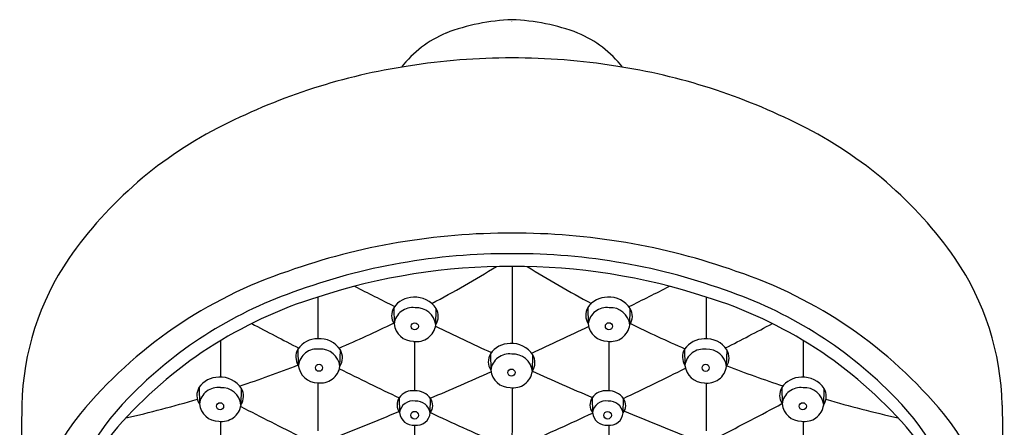
# Model space of a CAD drawing. Units: inches. Extents: x 346.83 to 350.37, y 29.15 to 32.78.
# Drawn here: x 346.83 to 350.37, y 31.31 to 32.78 of the extents above; entities that cross this region are included whole.
import ezdxf

# ---------------------------------------------------------------- set-up
doc = ezdxf.new("R2010")
doc.units = ezdxf.units.IN
doc.header["$LTSCALE"] = 0.64311
doc.header["$MEASUREMENT"] = 0
doc.layers.get('0').update_dxf_attribs({"color": 255, "linetype": 'CONTINUOUS'})
doc.layers.get('Defpoints').update_dxf_attribs({"linetype": 'CONTINUOUS'})
doc.styles.get("Standard").update_dxf_attribs({"font": 'txt', "width": 0.8})

msp = doc.modelspace()

# ---------------------------------------------------------------- linework, layer by layer
for p, q in [((348.1736, 31.7388), (348.175, 31.6803)), ((348.3249, 31.6767), (348.3264, 31.7361)), ((348.8728, 31.739), (348.8742, 31.6804)), ((349.0242, 31.6769), (349.0256, 31.7362)), ((347.8286, 31.5895), (347.83, 31.531)), ((347.9799, 31.5274), (347.9814, 31.5868)), ((348.5217, 31.572), (348.5231, 31.5135)), ((348.673, 31.5099), (348.6745, 31.5693)), ((349.2214, 31.5892), (349.2228, 31.5306)), ((349.3727, 31.5271), (349.3742, 31.5864)), ((347.4722, 31.4508), (347.4736, 31.3923)), ((347.6235, 31.3887), (347.625, 31.448)), ((349.5712, 31.4507), (349.5726, 31.3922)), ((349.7225, 31.3886), (349.724, 31.4479)), ((348.1933, 31.4139), (348.1946, 31.3608)), ((348.3052, 31.3596), (348.3065, 31.411)), ((348.8883, 31.4138), (348.8896, 31.3607)), ((349.0003, 31.3595), (349.0015, 31.4109)), ((346.834, 31.388), (346.8263, 30.7643)), ((350.3654, 31.388), (350.3731, 30.7643))]:
    msp.add_line(p, q)
for centre, radius in [((348.2496, 31.6717), 0.0128), ((348.9489, 31.6719), 0.0128), ((347.9046, 31.5224), 0.0128), ((349.2975, 31.5221), 0.0128), ((348.5978, 31.5049), 0.0128), ((347.5482, 31.3837), 0.0128), ((349.6473, 31.3836), 0.0128), ((348.2489, 31.3514), 0.0138), ((348.9439, 31.3513), 0.0138)]:
    msp.add_circle(centre, radius)
for centre, radius, start, end in [((348.6275, 32.0302), 0.7468, 92.1331, 110.8261), ((348.5719, 32.0302), 0.7468, 69.1739, 87.8669), ((348.5167, 32.3592), 0.4002, 112.7478, 142.0163), ((348.6827, 32.3592), 0.4002, 37.9837, 67.2522), ((348.5986, 30.261), 2.3777, 89.9729, 99.0182), ((348.6008, 30.261), 2.3777, 80.9818, 90.0271), ((348.5547, 30.4375), 2.1966, 98.6099, 116.9268), ((348.6447, 30.4375), 2.1966, 63.0732, 81.3901), ((348.2143, 31.0739), 1.4751, 116.3308, 145.2042), ((348.9851, 31.0739), 1.4751, 34.7958, 63.6692), ((348.5928, 29.6084), 2.399, 89.8362, 109.5049), ((348.6066, 29.6084), 2.399, 70.4951, 90.1638), ((348.5909, 29.6735), 2.2599, 89.7766, 110.208), ((348.6085, 29.6735), 2.2599, 69.792, 90.2234), ((347.8094, 31.3666), 0.9757, 145.7487, 178.7376), ((348.5938, 29.6595), 2.2282, 89.8472, 108.1384), ((346.2036, 35.707), 4.4798, 298.0616, 301.4981), ((348.6056, 29.6595), 2.2282, 71.8616, 90.1528), ((7148.8723, 31.0654), 6800.2726, 179.99307114, 179.99541477), ((350.944, 35.5856), 4.3497, 238.2404, 241.7565), ((349.39, 31.3666), 0.9757, 1.2624, 34.2513), ((348.3117, 30.3126), 1.6416, 108.4636, 140.4879), ((348.8877, 30.3126), 1.6416, 39.5121, 71.5364), ((354.4742, 44.4737), 14.2027, 243.02778, 243.67983), ((342.8086, 44.2698), 13.9831, 296.37748, 297.04675), ((348.3242, 30.3438), 1.5389, 109.5091, 135.8716), ((348.8752, 30.3438), 1.5389, 44.1284, 70.4909), ((348.3611, 30.2794), 1.567, 107.1086, 138.9803), ((31396.9915, 29.7533), 31049.0915, 179.9962655, 179.99654264), ((348.2442, 31.6906), 0.0855, 89.7485, 145.685), ((348.2516, 31.6869), 0.0895, 33.3242, 94.4983), ((348.9434, 31.6908), 0.0855, 89.7485, 145.685), ((348.9508, 31.687), 0.0895, 33.3242, 94.4983), ((348.8383, 30.2794), 1.567, 41.0197, 72.8914), ((15793.7106, 31.2033), 15444.4112, 179.99787166, 179.99842915), ((348.2214, 31.7107), 0.0555, 149.5666, 213.1907), ((348.2419, 31.6717), 0.0675, 82.4173, 172.7018), ((348.2552, 31.6686), 0.0701, 6.6364, 93.5783), ((348.2766, 31.7076), 0.0573, 327.4093, 29.7628), ((348.9207, 31.7108), 0.0555, 149.5666, 213.1907), ((348.9412, 31.6719), 0.0675, 82.4173, 172.7018), ((348.9545, 31.6688), 0.0701, 6.6364, 93.5783), ((348.9759, 31.7077), 0.0573, 327.4093, 29.7628), ((354.1317, 43.8485), 13.7799, 241.99781, 242.79221), ((346.2036, 35.707), 4.4798, 293.3174, 296.0808), ((348.2448, 31.6879), 0.0703, 186.1719, 269.8784), ((348.2555, 31.6869), 0.0702, 261.1798, 351.6573), ((348.9441, 31.688), 0.0703, 186.1719, 269.8784), ((348.9547, 31.6871), 0.0702, 261.1798, 351.6573), ((350.944, 35.5856), 4.3497, 243.8456, 246.6881), ((343.0532, 43.8862), 13.8201, 297.19333, 297.98207), ((354.4742, 44.4737), 14.2027, 244.33978, 245.2376), ((342.8086, 44.2698), 13.9831, 294.78538, 295.71488), ((6682.5569, 30.7893), 6335.0068, 179.99248472, 179.99367775), ((347.8992, 31.5413), 0.0855, 89.7485, 145.685), ((347.9066, 31.5376), 0.0895, 33.3242, 94.4983), ((-39725.1413, 29.9937), 40073.3912, 0.00206615, 0.00232092), ((348.5923, 31.5239), 0.0855, 89.7485, 145.685), ((348.5997, 31.5201), 0.0895, 33.3242, 94.4983), ((-22823.4256, 30.2667), 23172.3752, 0.00289787, 0.00333879), ((349.292, 31.541), 0.0855, 89.7485, 145.685), ((349.2994, 31.5372), 0.0895, 33.3242, 94.4983), ((1264.547, 31.3422), 914.8979, 179.9825879, 179.9908556), ((347.8765, 31.5614), 0.0555, 149.5666, 213.1907), ((347.897, 31.5224), 0.0675, 82.4173, 172.7018), ((347.9102, 31.5193), 0.0701, 6.6364, 93.5783), ((347.9316, 31.5583), 0.0573, 327.4093, 29.7628), ((348.5696, 31.5439), 0.0555, 149.5666, 213.1907), ((348.5901, 31.5049), 0.0675, 82.4173, 172.7018), ((348.6034, 31.5018), 0.0701, 6.6364, 93.5783), ((348.6248, 31.5408), 0.0573, 327.4093, 29.7628), ((349.2693, 31.561), 0.0555, 149.5666, 213.1907), ((349.2898, 31.5221), 0.0675, 82.4173, 172.7018), ((349.3031, 31.519), 0.0701, 6.6364, 93.5783), ((349.3244, 31.558), 0.0573, 327.4093, 29.7628), ((346.2036, 35.707), 4.4798, 288.4129, 291.2747), ((347.8999, 31.5386), 0.0703, 186.1719, 269.8784), ((347.9105, 31.5376), 0.0702, 261.1798, 351.6573), ((354.1317, 43.8485), 13.7799, 243.47653, 244.47217), ((342.8086, 44.2698), 13.9831, 293.14816, 294.12509), ((348.593, 31.5211), 0.0703, 186.1719, 269.8784), ((348.6036, 31.5201), 0.0702, 261.1798, 351.6573), ((354.4742, 44.4737), 14.2027, 245.89209, 246.84426), ((343.0532, 43.8862), 13.8201, 295.49176, 296.52299), ((349.2927, 31.5382), 0.0703, 186.1719, 269.8784), ((349.3033, 31.5373), 0.0702, 261.1798, 351.6573), ((350.944, 35.5856), 4.3497, 248.8414, 251.6652), ((347.5428, 31.4026), 0.0855, 89.7485, 145.685), ((347.5502, 31.3988), 0.0895, 33.3242, 94.4983), ((31396.9915, 29.7533), 31049.0915, 179.99683537, 179.9971551), ((15793.7106, 31.2033), 15444.4112, 179.99902102, 179.99966), ((349.6418, 31.4025), 0.0855, 89.7485, 145.685), ((349.6492, 31.3987), 0.0895, 33.3242, 94.4983), ((347.52, 31.4227), 0.0555, 149.5666, 213.1907), ((347.5405, 31.3837), 0.0675, 82.4173, 172.7018), ((347.5538, 31.3806), 0.0701, 6.6364, 93.5783), ((347.5752, 31.4196), 0.0573, 327.4093, 29.7628), ((348.2406, 31.383), 0.0565, 80.6658, 146.8473), ((348.2531, 31.3738), 0.0651, 34.9261, 92.9409), ((7148.8723, 31.0654), 6800.2726, 179.99675897, 179.9982154), ((348.9356, 31.3829), 0.0565, 80.6658, 146.8473), ((348.9481, 31.3737), 0.0651, 34.9261, 92.9409), ((349.6191, 31.4226), 0.0555, 149.5666, 213.1907), ((349.6396, 31.3836), 0.0675, 82.4173, 172.7018), ((349.6529, 31.3805), 0.0701, 6.6364, 93.5783), ((349.6743, 31.4195), 0.0573, 327.4093, 29.7628), ((347.9223, 30.7249), 0.985, 135.5085, 167.3474), ((346.2036, 35.707), 4.4798, 282.9666, 286.3708), ((347.5434, 31.3998), 0.0703, 186.1719, 269.8784), ((348.2314, 31.3883), 0.0459, 146.071, 216.7446), ((348.2432, 31.3539), 0.0491, 80.3799, 171.835), ((348.254, 31.3502), 0.0521, 10.4008, 92.8772), ((348.2703, 31.3862), 0.0439, 322.757, 34.4155), ((348.9264, 31.3882), 0.0459, 146.071, 216.7446), ((348.9382, 31.3537), 0.0491, 80.3799, 171.835), ((348.949, 31.3501), 0.0521, 10.4008, 92.8772), ((348.9653, 31.3861), 0.0439, 322.757, 34.4155), ((343.7981, 42.1483), 12.2072, 297.03374, 298.22921), ((349.6425, 31.3997), 0.0703, 186.1719, 269.8784), ((350.944, 35.5856), 4.3497, 253.8005, 257.333), ((349.2771, 30.7249), 0.985, 12.6526, 44.4915), ((347.8203, 30.7339), 0.9945, 141.1995, 178.2498), ((347.5541, 31.3989), 0.0702, 261.1798, 351.6573), ((353.8183, 43.3229), 13.4518, 242.57428, 243.62041), ((342.8086, 44.2698), 13.9831, 291.58702, 292.64371), ((348.2456, 31.3662), 0.0513, 186.0037, 274.6196), ((348.2555, 31.3648), 0.05, 263.3794, 354.0714), ((354.1317, 43.8485), 13.7799, 244.99031, 246.06337), ((343.0532, 43.8862), 13.8201, 293.8984, 294.98172), ((348.9406, 31.3661), 0.0513, 186.0037, 274.6196), ((348.9505, 31.3647), 0.05, 263.3794, 354.0714), ((354.4742, 44.4737), 14.2027, 247.34934, 248.37474), ((349.6531, 31.3988), 0.0702, 261.1798, 351.6573), ((349.3791, 30.7339), 0.9945, 1.7502, 38.8005), ((6682.5569, 30.7893), 6335.0068, 179.9951207, 179.99648168), ((1264.547, 31.3422), 914.8979, 180.0008469, 180.0102618), ((347.903, 30.6975), 0.9471, 139.8747, 172.3357), ((-39725.1413, 29.9937), 40073.3912, 0.00162947, 0.00188929), ((-22823.4256, 30.2667), 23172.3752, 0.00214274, 0.00259107), ((349.2965, 30.6975), 0.9471, 7.6643, 40.1253)]:
    msp.add_arc(centre, radius, start, end)

# ---------------------------------------------------------------- texts
at = {"layer": 'Defpoints'}
for tag, p, s in [('TRADENAME', (348.5945, 32.7724), 'AWAKEN'), ('MODELNUMBER', (348.5945, 32.774), 'K-72418-H'), ('PRODUCT', (348.5945, 32.7707), 'SHOWERHEAD'), ('MATERIAL', (348.5945, 32.769), 'PREMIUM MATERIALS')]:
    msp.add_attdef(tag, p, s, height=0.001, dxfattribs=at)

doc.saveas('drawing.dxf')
